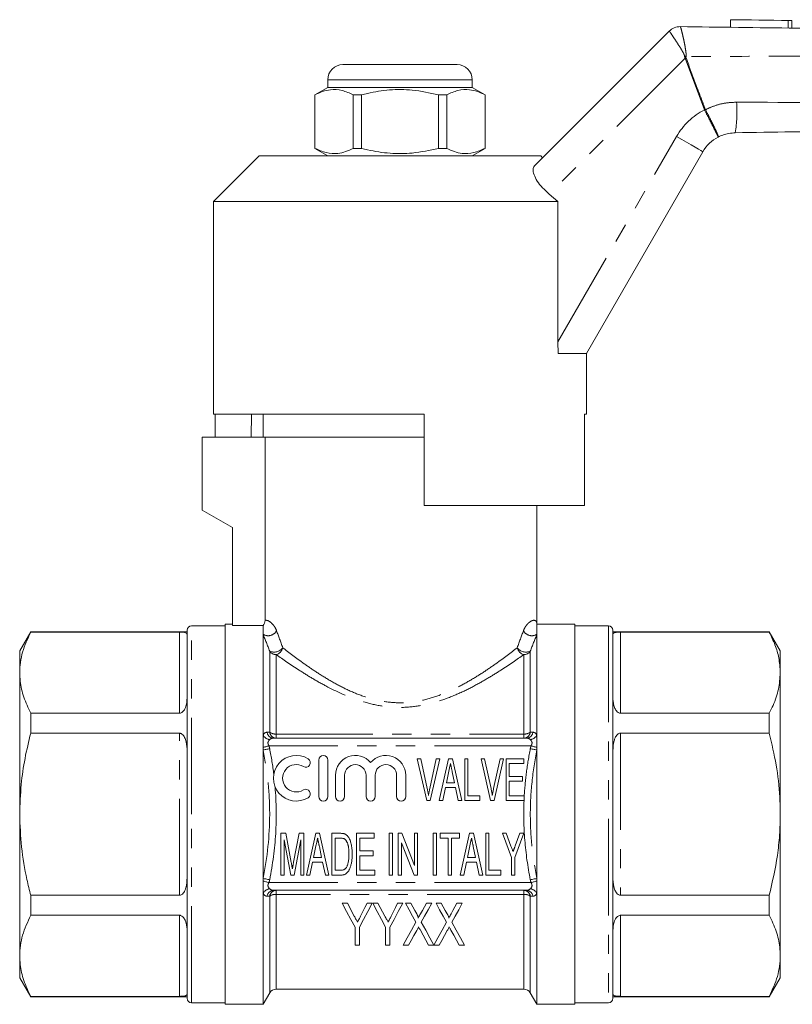
# Model space of a CAD drawing. Units: millimetres. Extents: x 151 to 256, y 98 to 256.
# Drawn here: x 151 to 202, y 188 to 253 of the extents above; entities that cross this region are included whole.
import ezdxf

# ---------------------------------------------------------------- set-up
doc = ezdxf.new("R2010")
doc.units = ezdxf.units.MM
doc.linetypes.add('PHANTOM', pattern=[12.7, 6.35, -1.27, 1.27, -1.27, 1.27, -1.27])

msp = doc.modelspace()

# ---------------------------------------------------------------- linework, layer by layer
at = {"color": 7, "linetype": 'Continuous', "lineweight": 15}
for p, q in [((194.421, 252.606), (194.421, 252.606)), ((197.724, 253.062), (197.717, 252.562)), ((201.758, 252.509), (201.765, 253.009)), ((184.834, 243.446), (193.701, 252.313)), ((172.249, 250.111), (175.999, 250.111)), ((175.999, 250.111), (179.749, 250.111)), ((171.249, 249.111), (171.249, 248.611)), ((180.749, 248.611), (180.749, 249.111)), ((171.249, 248.611), (170.399, 248.121)), ((170.399, 248.121), (170.399, 244.602)), ((170.408, 248.121), (170.399, 248.121)), ((170.408, 248.121), (170.408, 244.602)), ((180.749, 248.611), (171.249, 248.611)), ((173.477, 248.121), (172.93, 248.121)), ((172.93, 244.602), (172.93, 248.121)), ((173.477, 244.602), (173.477, 248.121)), ((178.521, 248.121), (178.521, 244.602)), ((179.068, 248.121), (178.521, 248.121)), ((179.068, 244.602), (179.068, 248.121)), ((181.599, 248.121), (180.749, 248.611)), ((181.599, 248.121), (181.59, 248.121)), ((181.59, 248.121), (181.59, 244.602)), ((181.599, 244.602), (181.599, 248.121)), ((170.399, 244.602), (171.249, 244.111)), ((170.408, 244.602), (170.399, 244.602)), ((173.477, 244.602), (172.93, 244.602)), ((179.068, 244.602), (178.521, 244.602)), ((180.749, 244.111), (181.599, 244.602)), ((181.599, 244.602), (181.59, 244.602)), ((195.911, 244.382), (188.249, 231.111)), ((166.749, 244.111), (163.749, 241.111)), ((166.749, 244.111), (175.999, 244.111)), ((175.999, 244.111), (185.249, 244.111)), ((185.374, 243.986), (185.249, 244.111)), ((186.382, 241.111), (185.809, 241.593)), ((163.749, 241.111), (163.749, 227.111)), ((163.749, 241.111), (186.382, 241.111)), ((186.382, 231.878), (186.382, 241.111)), ((186.408, 231.111), (186.382, 231.878)), ((188.249, 231.111), (186.408, 231.111)), ((188.249, 227.111), (188.249, 231.111)), ((163.749, 227.111), (177.599, 227.111)), ((163.854, 227.111), (163.854, 225.611)), ((166.234, 227.111), (166.207, 225.611)), ((166.999, 227.111), (166.999, 225.611)), ((177.599, 221.111), (177.599, 227.111)), ((188.123, 227.111), (188.249, 227.111)), ((188.123, 227.111), (188.123, 221.111)), ((162.999, 225.611), (162.999, 220.811)), ((162.999, 225.611), (167.125, 225.611)), ((177.599, 225.611), (167.125, 225.611)), ((167.125, 225.611), (167.125, 213.553)), ((162.999, 220.811), (164.999, 219.657)), ((177.599, 221.111), (188.123, 221.111)), ((184.999, 213.311), (184.999, 221.111)), ((164.999, 219.657), (164.999, 213.221)), ((164.499, 213.211), (162.299, 213.211)), ((164.999, 213.311), (164.499, 213.311)), ((164.499, 200.811), (164.499, 213.311)), ((166.999, 213.221), (164.999, 213.221)), ((166.999, 212.645), (166.999, 213.221)), ((187.499, 213.311), (184.999, 213.311)), ((184.999, 212.645), (184.999, 213.311)), ((187.499, 213.311), (187.499, 188.311)), ((189.699, 213.211), (187.499, 213.211)), ((151.721, 212.811), (150.999, 211.561)), ((161.999, 212.811), (151.721, 212.811)), ((151.721, 212.811), (151.721, 212.787)), ((151.721, 212.787), (161.499, 212.787)), ((161.999, 200.811), (161.999, 212.911)), ((166.999, 206.012), (166.999, 212.645)), ((184.999, 206.012), (184.999, 212.645)), ((189.999, 212.911), (189.999, 188.711)), ((200.277, 212.811), (189.999, 212.811)), ((190.499, 212.787), (200.277, 212.787)), ((200.999, 211.561), (200.277, 212.811)), ((200.277, 212.787), (200.277, 212.811)), ((150.999, 211.561), (150.999, 210.121)), ((200.999, 210.121), (200.999, 211.561)), ((150.999, 210.121), (150.999, 200.811)), ((200.999, 200.811), (200.999, 210.121)), ((151.721, 207.455), (151.721, 206.144)), ((161.499, 207.455), (151.721, 207.455)), ((200.277, 207.455), (190.499, 207.455)), ((200.277, 206.144), (200.277, 207.455)), ((151.721, 206.144), (161.499, 206.144)), ((166.999, 205.2), (166.999, 206.012)), ((184.999, 205.2), (184.999, 206.012)), ((190.499, 206.144), (200.277, 206.144)), ((184.305, 205.811), (167.693, 205.811)), ((166.999, 205.035), (166.999, 205.2)), ((166.999, 196.587), (166.999, 205.035)), ((184.999, 205.035), (184.999, 205.2)), ((184.999, 196.587), (184.999, 205.035)), ((170.658, 204.377), (170.658, 201.977)), ((171.258, 201.977), (171.258, 204.377)), ((177.756, 201.714), (177.132, 204.464)), ((177.132, 204.464), (177.362, 204.464)), ((177.362, 204.464), (177.788, 202.493)), ((177.958, 202.493), (178.385, 204.464)), ((178.615, 204.464), (177.991, 201.714)), ((178.385, 204.464), (178.615, 204.464)), ((178.583, 201.714), (179.197, 204.464)), ((179.197, 204.464), (179.441, 204.464)), ((179.441, 204.464), (180.055, 201.714)), ((180.253, 201.714), (180.253, 204.464)), ((180.253, 204.464), (180.465, 204.464)), ((180.465, 204.464), (180.465, 202.031)), ((181.952, 201.714), (181.328, 204.464)), ((181.328, 204.464), (181.558, 204.464)), ((181.558, 204.464), (181.983, 202.493)), ((182.154, 202.493), (182.58, 204.464)), ((182.811, 204.464), (182.186, 201.714)), ((182.58, 204.464), (182.811, 204.464)), ((182.968, 201.714), (182.968, 204.464)), ((182.968, 204.464), (184.132, 204.464)), ((184.132, 204.147), (183.18, 204.147)), ((183.18, 204.147), (183.18, 203.3)), ((184.132, 204.464), (184.132, 204.147)), ((171.758, 203.372), (171.758, 201.977)), ((172.358, 201.977), (172.358, 203.372)), ((173.767, 203.372), (173.767, 201.977)), ((174.367, 201.977), (174.367, 203.372)), ((175.776, 203.372), (175.776, 201.977)), ((176.376, 201.977), (176.376, 203.372)), ((179.212, 203.636), (179.052, 202.877)), ((179.586, 202.877), (179.436, 203.59)), ((179.052, 202.877), (179.586, 202.877)), ((183.18, 203.3), (184.061, 203.3)), ((184.061, 202.983), (183.18, 202.983)), ((183.18, 202.983), (183.18, 202.031)), ((184.061, 203.3), (184.061, 202.983)), ((178.986, 202.56), (178.808, 201.714)), ((179.652, 202.56), (178.986, 202.56)), ((179.83, 201.714), (179.652, 202.56)), ((180.465, 202.031), (181.241, 202.031)), ((181.241, 202.031), (181.241, 201.714)), ((183.18, 202.031), (184.167, 202.031)), ((184.167, 202.031), (184.167, 201.714)), ((177.991, 201.714), (177.756, 201.714)), ((178.808, 201.714), (178.583, 201.714)), ((180.055, 201.714), (179.83, 201.714)), ((181.241, 201.714), (180.253, 201.714)), ((182.186, 201.714), (181.952, 201.714)), ((184.167, 201.714), (182.968, 201.714)), ((150.999, 200.811), (150.999, 191.502)), ((161.999, 188.711), (161.999, 200.811)), ((164.499, 188.311), (164.499, 200.811)), ((200.999, 191.502), (200.999, 200.811)), ((168.167, 196.807), (168.167, 199.557)), ((168.167, 199.557), (168.485, 199.557)), ((168.485, 199.557), (168.851, 197.627)), ((169.006, 197.66), (169.37, 199.557)), ((169.37, 199.557), (169.683, 199.557)), ((169.683, 199.557), (169.683, 196.807)), ((169.846, 196.807), (170.46, 199.557)), ((170.46, 199.557), (170.704, 199.557)), ((170.704, 199.557), (171.318, 196.807)), ((171.516, 196.807), (171.516, 199.557)), ((171.516, 199.557), (172.074, 199.557)), ((173.138, 196.807), (173.138, 199.557)), ((173.138, 199.557), (174.302, 199.557)), ((174.302, 199.557), (174.302, 199.24)), ((175.289, 196.807), (175.289, 199.557)), ((175.289, 199.557), (175.5, 199.557)), ((175.5, 199.557), (175.5, 196.807)), ((175.888, 196.807), (175.888, 199.557)), ((175.888, 199.557), (176.114, 199.557)), ((176.114, 199.557), (176.946, 197.429)), ((176.946, 197.429), (176.946, 199.557)), ((176.946, 199.557), (177.157, 199.557)), ((177.157, 199.557), (177.157, 196.807)), ((178.18, 199.557), (178.391, 199.557)), ((178.18, 196.807), (178.18, 199.557)), ((178.391, 199.557), (178.391, 196.807)), ((178.638, 199.24), (178.638, 199.557)), ((178.638, 199.557), (179.907, 199.557)), ((179.907, 199.557), (179.907, 199.24)), ((179.965, 196.807), (180.578, 199.557)), ((180.578, 199.557), (180.823, 199.557)), ((180.823, 199.557), (181.437, 196.807)), ((181.635, 196.807), (181.635, 199.557)), ((181.635, 199.557), (181.846, 199.557)), ((181.846, 199.557), (181.846, 197.124)), ((183.327, 197.972), (182.728, 199.557)), ((182.728, 199.557), (182.98, 199.557)), ((182.98, 199.557), (183.296, 198.721)), ((184.138, 199.557), (183.539, 197.972)), ((183.577, 198.741), (183.886, 199.557)), ((183.886, 199.557), (184.138, 199.557)), ((168.813, 196.807), (168.378, 199.134)), ((168.378, 199.134), (168.378, 196.807)), ((169.471, 199.134), (169.032, 196.807)), ((169.471, 196.807), (169.471, 199.134)), ((172.073, 199.24), (171.728, 199.24)), ((171.728, 199.24), (171.728, 197.124)), ((174.302, 199.24), (173.35, 199.24)), ((173.35, 199.24), (173.35, 198.394)), ((176.1, 198.935), (176.1, 196.807)), ((176.931, 196.807), (176.1, 198.935)), ((179.167, 199.24), (178.638, 199.24)), ((179.167, 196.807), (179.167, 199.24)), ((179.907, 199.24), (179.378, 199.24)), ((179.378, 199.24), (179.378, 196.807)), ((170.475, 198.729), (170.315, 197.971)), ((170.849, 197.971), (170.699, 198.683)), ((173.35, 198.394), (174.231, 198.394)), ((174.231, 198.394), (174.231, 198.076)), ((180.593, 198.729), (180.433, 197.971)), ((180.968, 197.971), (180.817, 198.683)), ((170.249, 197.653), (170.071, 196.807)), ((170.915, 197.653), (170.249, 197.653)), ((170.315, 197.971), (170.849, 197.971)), ((171.093, 196.807), (170.915, 197.653)), ((174.231, 198.076), (173.35, 198.076)), ((173.35, 198.076), (173.35, 197.124)), ((180.367, 197.653), (180.189, 196.807)), ((181.034, 197.653), (180.367, 197.653)), ((180.433, 197.971), (180.968, 197.971)), ((181.212, 196.807), (181.034, 197.653)), ((183.327, 196.807), (183.327, 197.972)), ((183.539, 197.972), (183.539, 196.807)), ((171.728, 197.124), (172.079, 197.124)), ((173.35, 197.124), (174.337, 197.124)), ((174.337, 197.124), (174.337, 196.807)), ((181.846, 197.124), (182.622, 197.124)), ((182.622, 197.124), (182.622, 196.807)), ((166.999, 196.422), (166.999, 196.587)), ((166.999, 195.611), (166.999, 196.422)), ((168.378, 196.807), (168.167, 196.807)), ((169.032, 196.807), (168.813, 196.807)), ((169.683, 196.807), (169.471, 196.807)), ((170.071, 196.807), (169.846, 196.807)), ((171.318, 196.807), (171.093, 196.807)), ((172.101, 196.807), (171.516, 196.807)), ((174.337, 196.807), (173.138, 196.807)), ((175.5, 196.807), (175.289, 196.807)), ((176.1, 196.807), (175.888, 196.807)), ((177.157, 196.807), (176.931, 196.807)), ((178.391, 196.807), (178.18, 196.807)), ((179.378, 196.807), (179.167, 196.807)), ((180.189, 196.807), (179.965, 196.807)), ((181.437, 196.807), (181.212, 196.807)), ((182.622, 196.807), (181.635, 196.807)), ((183.539, 196.807), (183.327, 196.807)), ((184.999, 196.422), (184.999, 196.587)), ((184.999, 195.611), (184.999, 196.422)), ((166.999, 188.311), (166.999, 195.611)), ((184.305, 195.811), (167.693, 195.811)), ((184.999, 188.311), (184.999, 195.611)), ((151.721, 195.479), (151.721, 194.168)), ((161.499, 195.479), (151.721, 195.479)), ((172.539, 194.96), (172.199, 194.96)), ((174.173, 194.96), (173.833, 194.96)), ((174.548, 194.96), (174.208, 194.96)), ((176.183, 194.96), (175.843, 194.96)), ((176.705, 194.96), (176.359, 194.96)), ((178.086, 194.96), (177.734, 194.96)), ((178.714, 194.96), (178.368, 194.96)), ((180.096, 194.96), (179.744, 194.96)), ((200.277, 195.479), (190.499, 195.479)), ((200.277, 194.168), (200.277, 195.479)), ((151.721, 194.168), (161.499, 194.168)), ((190.499, 194.168), (200.277, 194.168)), ((173.045, 193.375), (173.045, 192.21)), ((173.327, 192.21), (173.327, 193.375)), ((175.054, 193.375), (175.054, 192.21)), ((175.336, 192.21), (175.336, 193.375)), ((173.045, 192.21), (173.327, 192.21)), ((175.054, 192.21), (175.336, 192.21)), ((176.218, 192.21), (176.569, 192.21)), ((177.882, 192.21), (178.227, 192.21)), ((178.232, 192.201), (178.579, 192.21)), ((179.891, 192.21), (180.237, 192.21)), ((150.999, 191.502), (150.999, 190.061)), ((200.999, 190.061), (200.999, 191.502)), ((150.999, 190.061), (151.721, 188.811)), ((200.277, 188.811), (200.999, 190.061)), ((167.865, 189.311), (184.133, 189.311)), ((161.499, 188.835), (151.721, 188.835)), ((151.721, 188.835), (151.721, 188.811)), ((151.721, 188.811), (161.999, 188.811)), ((166.999, 188.311), (167.432, 189.061)), ((184.566, 189.061), (184.999, 188.311)), ((189.999, 188.811), (200.277, 188.811)), ((200.277, 188.835), (190.499, 188.835)), ((200.277, 188.811), (200.277, 188.835)), ((162.299, 188.411), (164.499, 188.411)), ((164.499, 188.311), (166.999, 188.311)), ((184.999, 188.311), (187.499, 188.311)), ((187.499, 188.411), (189.699, 188.411))]:
    msp.add_line(p, q, dxfattribs=at)
at = {"color": 8, "linetype": 'PHANTOM', "lineweight": 0}
for p, q in [((201.525, 253.012), (201.519, 252.512)), ((193.701, 252.313), (193.701, 252.313)), ((194.747, 250.531), (185.809, 241.593)), ((196.016, 247.133), (194.747, 250.531)), ((175.999, 249.111), (171.249, 249.111)), ((180.749, 249.111), (175.999, 249.111)), ((196.023, 247.117), (196.016, 247.133)), ((196.077, 247.155), (196.081, 247.147)), ((186.382, 231.878), (194.179, 245.382)), ((162.299, 200.811), (162.299, 213.211)), ((189.699, 213.211), (189.699, 188.411)), ((161.499, 207.455), (161.499, 212.787)), ((190.499, 212.787), (190.499, 207.455)), ((167.432, 206.197), (167.432, 211.534)), ((167.865, 211.305), (167.865, 206.082)), ((184.133, 206.082), (184.133, 211.305)), ((184.566, 211.534), (184.566, 206.197)), ((161.499, 195.479), (161.499, 206.144)), ((167.865, 206.082), (167.865, 205.811)), ((167.865, 206.082), (184.133, 206.082)), ((184.133, 205.811), (184.133, 206.082)), ((190.499, 206.144), (190.499, 195.479)), ((184.612, 205.311), (167.387, 205.311)), ((162.299, 188.411), (162.299, 200.811)), ((184.612, 196.311), (167.387, 196.311)), ((167.865, 195.811), (167.865, 195.54)), ((184.133, 195.54), (184.133, 195.811)), ((167.432, 189.061), (167.432, 195.426)), ((184.133, 195.54), (167.865, 195.54)), ((167.865, 195.54), (167.865, 189.311)), ((184.133, 189.311), (184.133, 195.54)), ((184.566, 195.426), (184.566, 189.061)), ((161.499, 188.835), (161.499, 194.168)), ((190.499, 194.168), (190.499, 188.835))]:
    msp.add_line(p, q, dxfattribs=at)
at = {"color": 7, "linetype": 'Continuous', "lineweight": 15, "flags": 128}
for points in [[(197.724, 253.062), (197.737, 253.062), (197.838, 253.061), (198.035, 253.058), (198.322, 253.054), (198.685, 253.05), (199.111, 253.044), (199.583, 253.038), (200.08, 253.031), (200.583, 253.025), (201.071, 253.018), (201.525, 253.012)], [(201.525, 253.012), (201.669, 253.01), (201.751, 253.009), (201.765, 253.009)], [(179.319, 204.147), (179.259, 203.861), (179.212, 203.636)], [(170.582, 199.24), (170.522, 198.954), (170.475, 198.729)], [(180.701, 199.24), (180.64, 198.954), (180.593, 198.729)], [(172.199, 194.96), (172.492, 194.411), (172.774, 193.882), (173.045, 193.375)], [(172.989, 194.116), (172.841, 194.392), (172.691, 194.673), (172.539, 194.96)], [(173.327, 193.375), (173.597, 193.882), (173.88, 194.411), (174.173, 194.96)], [(173.833, 194.96), (173.694, 194.683), (173.558, 194.411), (173.424, 194.143)], [(174.208, 194.96), (174.501, 194.411), (174.784, 193.882), (175.054, 193.375)], [(174.998, 194.116), (174.851, 194.392), (174.701, 194.673), (174.548, 194.96)], [(175.336, 193.375), (175.607, 193.882), (175.889, 194.411), (176.183, 194.96)], [(175.843, 194.96), (175.704, 194.683), (175.567, 194.411), (175.433, 194.143)], [(176.359, 194.96), (176.595, 194.533), (176.825, 194.118), (177.048, 193.715)], [(177.096, 194.253), (176.968, 194.485), (176.837, 194.721), (176.705, 194.96)], [(177.734, 194.96), (177.602, 194.72), (177.472, 194.483), (177.343, 194.251)], [(177.397, 193.71), (177.62, 194.114), (177.85, 194.531), (178.086, 194.96)], [(178.368, 194.96), (178.605, 194.533), (178.835, 194.118), (179.058, 193.715)], [(179.106, 194.253), (178.977, 194.485), (178.847, 194.721), (178.714, 194.96)], [(179.744, 194.96), (179.612, 194.72), (179.481, 194.483), (179.353, 194.251)], [(179.406, 193.71), (179.629, 194.114), (179.859, 194.531), (180.096, 194.96)], [(177.048, 193.715), (176.756, 193.185), (176.479, 192.683), (176.218, 192.21)], [(178.227, 192.21), (177.966, 192.681), (177.689, 193.182), (177.397, 193.71)], [(179.058, 193.715), (178.767, 193.182), (178.492, 192.677), (178.232, 192.201)], [(180.237, 192.21), (179.976, 192.681), (179.699, 193.182), (179.406, 193.71)], [(176.569, 192.21), (176.739, 192.518), (176.916, 192.838), (177.1, 193.172)], [(177.337, 193.192), (177.526, 192.852), (177.707, 192.524), (177.882, 192.21)], [(178.579, 192.21), (178.749, 192.518), (178.926, 192.838), (179.109, 193.172)], [(179.347, 193.192), (179.536, 192.852), (179.717, 192.524), (179.891, 192.21)]]:
    msp.add_lwpolyline(points, dxfattribs=at)
at = {"color": 8, "linetype": 'PHANTOM', "lineweight": 0, "flags": 128}
for points in [[(194.802, 250.552), (194.795, 250.549), (194.788, 250.546), (194.781, 250.544), (194.774, 250.541), (194.768, 250.539), (194.761, 250.536), (194.754, 250.533), (194.747, 250.531)], [(196.077, 247.155), (196.07, 247.152), (196.062, 247.149), (196.054, 247.147), (196.047, 247.144), (196.039, 247.141), (196.031, 247.138), (196.024, 247.135), (196.016, 247.133)], [(196.081, 247.147), (196.074, 247.144), (196.066, 247.14), (196.059, 247.136), (196.052, 247.132), (196.045, 247.129), (196.038, 247.125), (196.03, 247.121), (196.023, 247.117)], [(194.179, 245.382), (194.517, 245.187), (194.841, 244.999), (195.141, 244.826), (195.403, 244.675), (195.619, 244.55), (195.779, 244.458), (195.877, 244.401), (195.911, 244.382)], [(167.387, 205.311), (167.33, 205.295), (167.275, 205.279), (167.221, 205.264), (167.169, 205.249), (167.121, 205.235), (167.076, 205.222), (167.035, 205.211), (166.999, 205.2)], [(184.999, 205.2), (184.963, 205.211), (184.922, 205.222), (184.877, 205.235), (184.829, 205.249), (184.777, 205.264), (184.723, 205.279), (184.668, 205.295), (184.612, 205.311)], [(167.432, 205.12), (167.366, 205.107), (167.301, 205.094), (167.239, 205.082), (167.18, 205.07), (167.125, 205.06), (167.076, 205.05), (167.034, 205.042), (166.999, 205.035)], [(184.999, 205.035), (184.964, 205.042), (184.922, 205.05), (184.873, 205.06), (184.819, 205.07), (184.76, 205.082), (184.697, 205.094), (184.632, 205.107), (184.566, 205.12)], [(167.432, 196.503), (167.366, 196.516), (167.301, 196.528), (167.239, 196.541), (167.18, 196.552), (167.125, 196.563), (167.076, 196.572), (167.034, 196.581), (166.999, 196.587)], [(167.387, 196.311), (167.33, 196.327), (167.275, 196.343), (167.221, 196.359), (167.169, 196.374), (167.121, 196.387), (167.076, 196.4), (167.035, 196.412), (166.999, 196.422)], [(184.999, 196.587), (184.964, 196.581), (184.922, 196.572), (184.873, 196.563), (184.819, 196.552), (184.76, 196.541), (184.697, 196.528), (184.632, 196.516), (184.566, 196.503)], [(184.999, 196.422), (184.963, 196.412), (184.922, 196.4), (184.877, 196.387), (184.829, 196.374), (184.777, 196.359), (184.723, 196.343), (184.668, 196.327), (184.612, 196.311)]]:
    msp.add_lwpolyline(points, dxfattribs=at)
at = {"color": 7, "linetype": 'Continuous', "lineweight": 15}
for centre, radius, start, end in [((194.408, 251.606), 1, 89.24781, 135.01634), ((194.408, 251.606), 1, 89.24615, 135), ((172.249, 249.111), 1, 90, 180), ((179.749, 249.111), 1, 0, 90), ((198.076, 243.132), 2.5, 117.65864, 150), ((162.299, 212.911), 0.3, 90, 180), ((189.699, 212.911), 0.3, 0, 90), ((169.177, 203.177), 1.5, 58.62081, 301.37919), ((170.958, 204.377), 0.3, 0, 180), ((173.063, 203.372), 1.304, 39.64611, 180), ((175.071, 203.372), 1.304, 0, 140.35389), ((169.177, 203.177), 0.9, 58.62081, 301.37919), ((169.802, 204.201), 0.3, 238.62081, 58.62081), ((173.063, 203.372), 0.704, 0, 180), ((175.071, 203.372), 0.704, 0, 180), ((169.802, 202.152), 0.3, 301.37919, 121.37919), ((170.958, 201.977), 0.3, 180, 0), ((172.058, 201.977), 0.3, 180, 0), ((174.067, 201.977), 0.3, 180, 0), ((176.076, 201.977), 0.3, 180, 0), ((167.865, 188.811), 0.5, 90, 150), ((184.133, 188.811), 0.5, 30, 90), ((162.299, 188.711), 0.3, 180, 270), ((189.699, 188.711), 0.3, 270, 0)]:
    msp.add_arc(centre, radius, start, end, dxfattribs=at)
at = {"color": 8, "linetype": 'PHANTOM', "lineweight": 0}
for centre, radius, start, end in [((187.844, 221.656), 29.813, 76.49946, 76.69846), ((189.221, 247.01), 8.926, 351.11533, 4.01719), ((198.076, 243.132), 4.5, 117.24022, 150), ((167.331, 213.174), 0.624, 237.82174, 332.1591), ((184.667, 213.174), 0.624, 207.8409, 302.17826), ((167.719, 212.188), 0.715, 246.2997, 323.37692), ((167.714, 211.877), 0.591, 284.85603, 348.79189), ((184.285, 211.877), 0.591, 191.20811, 255.14397), ((184.279, 212.188), 0.715, 216.62308, 293.7003), ((167.857, 211.815), 0.51, 213.54848, 270.88627), ((184.141, 211.815), 0.51, 269.11373, 326.45152), ((167.526, 206.314), 0.608, 209.82255, 261.08351), ((167.714, 206.27), 0.459, 188.85783, 267.38962), ((167.886, 206.27), 0.459, 189.21176, 267.44488), ((167.828, 206.817), 0.736, 237.45277, 272.90357), ((184.113, 206.27), 0.459, 272.55512, 350.78824), ((184.17, 206.817), 0.736, 267.09643, 302.54723), ((184.284, 206.27), 0.459, 272.61038, 351.14217), ((184.472, 206.314), 0.608, 278.91649, 330.17745), ((167.526, 195.309), 0.608, 98.91649, 150.17745), ((167.714, 195.352), 0.459, 92.61038, 171.14217), ((167.886, 195.352), 0.459, 92.55512, 170.78824), ((184.113, 195.352), 0.459, 9.21176, 87.44488), ((184.284, 195.352), 0.459, 8.85783, 87.38962), ((184.472, 195.309), 0.608, 29.82255, 81.08351), ((167.828, 194.806), 0.736, 87.09643, 122.54723), ((184.17, 194.806), 0.736, 57.45277, 92.90357)]:
    msp.add_arc(centre, radius, start, end, dxfattribs=at)
at = {"color": 7, "linetype": 'Continuous', "lineweight": 15}
for points, knots in [([(194.421, 252.606), (196.968, 252.572), (203.123, 252.491), (212.888, 252.362), (222.868, 252.233), (229.238, 252.145), (231.999, 252.111), (232, 252.111)], [0, 0, 0, 0, 0.203314, 0.491442, 0.77957, 0.999984, 1, 1, 1, 1]), ([(172.93, 248.121), (172.685, 248.231), (172.19, 248.455), (171.508, 248.491), (170.91, 248.358), (170.576, 248.2), (170.408, 248.121)], [0, 0, 0, 0, 0.2947, 0.596246, 0.797057, 1, 1, 1, 1]), ([(173.477, 248.121), (173.607, 248.153), (174.21, 248.304), (175.319, 248.479), (176.896, 248.479), (177.952, 248.246), (178.521, 248.121)], [0, 0, 0, 0, 0.07896, 0.365173, 0.658395, 1, 1, 1, 1]), ([(179.068, 248.121), (179.313, 248.231), (179.808, 248.455), (180.491, 248.491), (181.088, 248.358), (181.422, 248.2), (181.59, 248.121)], [0, 0, 0, 0, 0.2947, 0.596246, 0.797057, 1, 1, 1, 1]), ([(228.47, 246.061), (227.88, 246.053), (220.227, 245.945), (210.084, 245.802), (200.53, 245.667), (198.04, 245.631)], [0, 0, 0, 0, 0.0581225, 0.7545026, 1, 1, 1, 1]), ([(198.04, 245.631), (197.758, 245.603), (197.365, 245.563), (197.014, 245.393), (196.915, 245.346)], [0, 0, 0, 0, 0.720279, 1, 1, 1, 1]), ([(170.408, 244.602), (170.653, 244.491), (171.148, 244.267), (171.83, 244.232), (172.427, 244.364), (172.762, 244.523), (172.93, 244.602)], [0, 0, 0, 0, 0.2947, 0.596246, 0.797057, 1, 1, 1, 1]), ([(178.521, 244.602), (177.952, 244.477), (176.908, 244.246), (175.332, 244.242), (174.222, 244.416), (173.607, 244.569), (173.477, 244.602)], [0, 0, 0, 0, 0.341603, 0.627469, 0.921041, 1, 1, 1, 1]), ([(181.59, 244.602), (181.345, 244.491), (180.85, 244.267), (180.168, 244.232), (179.571, 244.364), (179.236, 244.523), (179.068, 244.602)], [0, 0, 0, 0, 0.2947, 0.596246, 0.797057, 1, 1, 1, 1]), ([(185.809, 241.593), (185.655, 241.732), (185.346, 242.009), (185.001, 242.46), (184.789, 242.881), (184.718, 243.245), (184.795, 243.379), (184.834, 243.446)], [0, 0, 0, 0, 0.1925, 0.384996, 0.579148, 0.78712, 1, 1, 1, 1]), ([(151.721, 212.787), (151.522, 212.352), (151.223, 211.696), (151.029, 210.801), (151.009, 210.348), (150.999, 210.121)], [0, 0, 0, 0, 0.496138, 0.748082, 1, 1, 1, 1]), ([(161.499, 212.787), (161.526, 212.787), (161.586, 212.787), (161.684, 212.783), (161.805, 212.772), (161.953, 212.741), (161.996, 212.693), (161.999, 212.649), (161.999, 212.642)], [0, 0, 0, 0, 0.055579, 0.12388, 0.231508, 0.440994, 0.915026, 1, 1, 1, 1]), ([(189.999, 212.642), (190.009, 212.678), (190.021, 212.725), (190.145, 212.764), (190.245, 212.778), (190.373, 212.786), (190.446, 212.787), (190.489, 212.787), (190.499, 212.787)], [0, 0, 0, 0, 0.490624, 0.641311, 0.842959, 0.910973, 0.979654, 1, 1, 1, 1]), ([(200.999, 210.121), (200.979, 210.449), (200.94, 211.062), (200.673, 211.953), (200.409, 212.509), (200.277, 212.787)], [0, 0, 0, 0, 0.364772, 0.681464, 1, 1, 1, 1]), ([(150.999, 210.121), (151.006, 209.933), (151.027, 209.391), (151.236, 208.495), (151.559, 207.803), (151.721, 207.455)], [0, 0, 0, 0, 0.209555, 0.602842, 1, 1, 1, 1]), ([(200.277, 207.455), (200.361, 207.626), (200.615, 208.147), (200.924, 209.036), (200.974, 209.758), (200.999, 210.121)], [0, 0, 0, 0, 0.1966396, 0.5961657, 1, 1, 1, 1]), ([(161.999, 208.466), (161.989, 208.279), (161.977, 208.035), (161.853, 207.719), (161.753, 207.567), (161.625, 207.48), (161.552, 207.457), (161.509, 207.455), (161.499, 207.455)], [0, 0, 0, 0, 0.490624, 0.641312, 0.842959, 0.910973, 0.979654, 1, 1, 1, 1]), ([(190.499, 207.455), (190.472, 207.457), (190.412, 207.463), (190.314, 207.514), (190.193, 207.633), (190.045, 207.928), (190.002, 208.226), (189.999, 208.434), (189.999, 208.466)], [0, 0, 0, 0, 0.055579, 0.123879, 0.231508, 0.440994, 0.915026, 1, 1, 1, 1]), ([(151.721, 206.144), (151.589, 205.59), (151.326, 204.478), (151.058, 202.696), (151.02, 201.467), (150.999, 200.811)], [0, 0, 0, 0, 0.3167976, 0.6352281, 1, 1, 1, 1]), ([(161.499, 206.144), (161.526, 206.141), (161.586, 206.135), (161.684, 206.08), (161.805, 205.95), (161.953, 205.625), (161.996, 205.279), (161.999, 205.026), (161.999, 204.987)], [0, 0, 0, 0, 0.055579, 0.123879, 0.231508, 0.440994, 0.915026, 1, 1, 1, 1]), ([(189.999, 204.987), (190.009, 205.21), (190.021, 205.502), (190.145, 205.856), (190.245, 206.023), (190.373, 206.117), (190.446, 206.142), (190.489, 206.144), (190.499, 206.144)], [0, 0, 0, 0, 0.490624, 0.641311, 0.842959, 0.910973, 0.979654, 1, 1, 1, 1]), ([(200.999, 200.811), (200.992, 201.188), (200.971, 202.272), (200.762, 204.063), (200.439, 205.448), (200.277, 206.144)], [0, 0, 0, 0, 0.209555, 0.602842, 1, 1, 1, 1]), ([(179.436, 203.59), (179.43, 203.618), (179.419, 203.673), (179.401, 203.753), (179.385, 203.829), (179.371, 203.9), (179.356, 203.968), (179.343, 204.031), (179.331, 204.09), (179.323, 204.128), (179.319, 204.147)], [0, 0, 0, 0, 0.151462, 0.295139, 0.430831, 0.560435, 0.681305, 0.795139, 0.900988, 1, 1, 1, 1]), ([(177.788, 202.493), (177.796, 202.454), (177.812, 202.378), (177.835, 202.265), (177.855, 202.156), (177.868, 202.084), (177.874, 202.049)], [0, 0, 0, 0, 0.263961, 0.517394, 0.763922, 1, 1, 1, 1]), ([(177.874, 202.049), (177.886, 202.123), (177.912, 202.271), (177.943, 202.419), (177.958, 202.493)], [0, 0, 0, 0, 0.498857, 1, 1, 1, 1]), ([(181.983, 202.493), (181.991, 202.454), (182.008, 202.378), (182.031, 202.265), (182.051, 202.156), (182.063, 202.084), (182.069, 202.049)], [0, 0, 0, 0, 0.263961, 0.517394, 0.763922, 1, 1, 1, 1]), ([(182.069, 202.049), (182.082, 202.123), (182.107, 202.271), (182.138, 202.419), (182.154, 202.493)], [0, 0, 0, 0, 0.498857, 1, 1, 1, 1]), ([(150.999, 200.811), (151.024, 200.093), (151.073, 198.648), (151.381, 196.871), (151.637, 195.822), (151.721, 195.479)], [0, 0, 0, 0, 0.399304, 0.803361, 1, 1, 1, 1]), ([(200.277, 195.479), (200.476, 196.349), (200.775, 197.662), (200.969, 199.452), (200.989, 200.358), (200.999, 200.811)], [0, 0, 0, 0, 0.496138, 0.748082, 1, 1, 1, 1]), ([(172.074, 199.557), (172.104, 199.557), (172.16, 199.556), (172.238, 199.548), (172.305, 199.538), (172.345, 199.524), (172.363, 199.517)], [0, 0, 0, 0, 0.302904, 0.571273, 0.800732, 1, 1, 1, 1]), ([(172.363, 199.517), (172.386, 199.507), (172.432, 199.487), (172.494, 199.442), (172.551, 199.387), (172.584, 199.343), (172.6, 199.321)], [0, 0, 0, 0, 0.2386789, 0.4800715, 0.7329122, 1, 1, 1, 1]), ([(170.699, 198.683), (170.693, 198.712), (170.682, 198.766), (170.664, 198.846), (170.648, 198.922), (170.634, 198.994), (170.619, 199.061), (170.606, 199.124), (170.594, 199.183), (170.586, 199.221), (170.582, 199.24)], [0, 0, 0, 0, 0.151462, 0.295139, 0.430831, 0.560435, 0.681305, 0.795139, 0.900988, 1, 1, 1, 1]), ([(172.354, 199.183), (172.338, 199.192), (172.302, 199.212), (172.237, 199.227), (172.159, 199.239), (172.103, 199.239), (172.073, 199.24)], [0, 0, 0, 0, 0.192857, 0.421456, 0.688237, 1, 1, 1, 1]), ([(172.645, 198.203), (172.644, 198.238), (172.644, 198.306), (172.639, 198.405), (172.633, 198.498), (172.625, 198.585), (172.612, 198.665), (172.598, 198.739), (172.581, 198.807), (172.561, 198.869), (172.539, 198.925), (172.516, 198.976), (172.493, 199.023), (172.467, 199.064), (172.441, 199.102), (172.414, 199.134), (172.385, 199.161), (172.364, 199.176), (172.354, 199.183)], [0, 0, 0, 0, 0.099642, 0.193634, 0.282016, 0.364341, 0.440847, 0.512665, 0.578836, 0.639709, 0.696675, 0.749907, 0.799134, 0.845032, 0.887725, 0.927672, 0.964944, 1, 1, 1, 1]), ([(172.6, 199.321), (172.621, 199.288), (172.664, 199.221), (172.716, 199.109), (172.759, 198.985), (172.794, 198.848), (172.822, 198.7), (172.842, 198.542), (172.854, 198.373), (172.855, 198.257), (172.856, 198.197)], [0, 0, 0, 0, 0.09878, 0.203566, 0.315963, 0.436802, 0.565849, 0.702181, 0.846781, 1, 1, 1, 1]), ([(180.817, 198.683), (180.812, 198.712), (180.8, 198.766), (180.783, 198.846), (180.767, 198.922), (180.752, 198.994), (180.738, 199.061), (180.725, 199.124), (180.713, 199.183), (180.704, 199.221), (180.701, 199.24)], [0, 0, 0, 0, 0.151462, 0.295139, 0.430831, 0.560435, 0.681305, 0.795139, 0.900988, 1, 1, 1, 1]), ([(172.856, 198.197), (172.856, 198.146), (172.855, 198.048), (172.846, 197.904), (172.834, 197.77), (172.814, 197.645), (172.791, 197.529), (172.765, 197.423), (172.736, 197.328), (172.704, 197.243), (172.67, 197.168), (172.634, 197.101), (172.596, 197.043), (172.557, 196.992), (172.514, 196.949), (172.467, 196.911), (172.416, 196.879), (172.361, 196.852), (172.302, 196.832), (172.239, 196.817), (172.171, 196.808), (172.125, 196.808), (172.101, 196.807)], [0, 0, 0, 0, 0.085883, 0.166909, 0.243188, 0.314954, 0.381583, 0.44278, 0.499073, 0.54998, 0.596481, 0.639363, 0.678283, 0.714385, 0.748045, 0.781669, 0.81534, 0.84957, 0.884794, 0.921243, 0.959525, 1, 1, 1, 1]), ([(172.481, 197.319), (172.493, 197.342), (172.52, 197.392), (172.552, 197.474), (172.579, 197.568), (172.603, 197.673), (172.622, 197.789), (172.635, 197.917), (172.643, 198.056), (172.644, 198.153), (172.645, 198.203)], [0, 0, 0, 0, 0.0878817, 0.1850745, 0.2919621, 0.4095168, 0.5392336, 0.6800856, 0.8337956, 1, 1, 1, 1]), ([(183.296, 198.721), (183.31, 198.685), (183.336, 198.617), (183.373, 198.52), (183.404, 198.435), (183.424, 198.383), (183.433, 198.359)], [0, 0, 0, 0, 0.301099, 0.567078, 0.801099, 1, 1, 1, 1]), ([(183.433, 198.359), (183.437, 198.369), (183.445, 198.392), (183.459, 198.427), (183.474, 198.468), (183.492, 198.513), (183.51, 198.564), (183.531, 198.618), (183.554, 198.678), (183.569, 198.72), (183.577, 198.741)], [0, 0, 0, 0, 0.080623, 0.174503, 0.280691, 0.400605, 0.531559, 0.674508, 0.831495, 1, 1, 1, 1]), ([(168.851, 197.627), (168.855, 197.606), (168.863, 197.563), (168.875, 197.502), (168.885, 197.445), (168.895, 197.393), (168.903, 197.345), (168.912, 197.301), (168.919, 197.261), (168.923, 197.236), (168.925, 197.224)], [0, 0, 0, 0, 0.162402, 0.314005, 0.454561, 0.584318, 0.704116, 0.813346, 0.911531, 1, 1, 1, 1]), ([(168.925, 197.224), (168.927, 197.237), (168.933, 197.264), (168.94, 197.308), (168.949, 197.356), (168.958, 197.409), (168.969, 197.465), (168.98, 197.526), (168.993, 197.592), (169.002, 197.637), (169.006, 197.66)], [0, 0, 0, 0, 0.089496, 0.190195, 0.299875, 0.419535, 0.549399, 0.689469, 0.839747, 1, 1, 1, 1]), ([(172.079, 197.124), (172.105, 197.125), (172.153, 197.126), (172.222, 197.135), (172.281, 197.151), (172.333, 197.173), (172.378, 197.202), (172.417, 197.236), (172.453, 197.275), (172.471, 197.304), (172.481, 197.319)], [0, 0, 0, 0, 0.1641092, 0.309528, 0.4404909, 0.5569054, 0.6680151, 0.7776397, 0.8879316, 1, 1, 1, 1]), ([(161.999, 196.635), (161.989, 196.412), (161.977, 196.121), (161.853, 195.767), (161.753, 195.6), (161.625, 195.506), (161.552, 195.481), (161.509, 195.479), (161.499, 195.479)], [0, 0, 0, 0, 0.490624, 0.641311, 0.842959, 0.910973, 0.979654, 1, 1, 1, 1]), ([(190.499, 195.479), (190.472, 195.481), (190.412, 195.487), (190.314, 195.543), (190.193, 195.672), (190.045, 195.998), (190.002, 196.344), (189.999, 196.597), (189.999, 196.635)], [0, 0, 0, 0, 0.055579, 0.123879, 0.231508, 0.440994, 0.915026, 1, 1, 1, 1]), ([(151.721, 194.168), (151.522, 193.733), (151.223, 193.076), (151.029, 192.181), (151.009, 191.728), (150.999, 191.502)], [0, 0, 0, 0, 0.496138, 0.748082, 1, 1, 1, 1]), ([(161.499, 194.168), (161.526, 194.165), (161.586, 194.16), (161.684, 194.109), (161.805, 193.989), (161.953, 193.695), (161.996, 193.397), (161.999, 193.188), (161.999, 193.156)], [0, 0, 0, 0, 0.055579, 0.123879, 0.231508, 0.440994, 0.915026, 1, 1, 1, 1]), ([(173.206, 193.71), (173.176, 193.766), (173.146, 193.822), (173.116, 193.878), (173.095, 193.917), (173.074, 193.957), (173.053, 193.996), (173.031, 194.036), (173.01, 194.076), (172.989, 194.116)], [0, 0, 0, 0, 0.0002301981, 0.0002301981, 0.0002301981, 0.0003910884, 0.0003910884, 0.0003910884, 0.0005520055, 0.0005520055, 0.0005520055, 0.0005520055]), ([(173.424, 194.143), (173.393, 194.082), (173.363, 194.022), (173.332, 193.962), (173.311, 193.919), (173.29, 193.877), (173.269, 193.835), (173.248, 193.793), (173.227, 193.751), (173.206, 193.71)], [0, 0, 0, 0, 0.0002426786, 0.0002426786, 0.0002426786, 0.0004131622, 0.0004131622, 0.0004131622, 0.0005836759, 0.0005836759, 0.0005836759, 0.0005836759]), ([(175.215, 193.71), (175.186, 193.766), (175.156, 193.822), (175.126, 193.878), (175.105, 193.917), (175.084, 193.957), (175.062, 193.996), (175.041, 194.036), (175.02, 194.076), (174.998, 194.116)], [0, 0, 0, 0, 0.0002301981, 0.0002301981, 0.0002301981, 0.0003910884, 0.0003910884, 0.0003910884, 0.0005520055, 0.0005520055, 0.0005520055, 0.0005520055]), ([(175.433, 194.143), (175.403, 194.082), (175.372, 194.022), (175.342, 193.962), (175.321, 193.919), (175.3, 193.877), (175.278, 193.835), (175.257, 193.793), (175.236, 193.751), (175.215, 193.71)], [0, 0, 0, 0, 0.0002426786, 0.0002426786, 0.0002426786, 0.0004131622, 0.0004131622, 0.0004131622, 0.0005836759, 0.0005836759, 0.0005836759, 0.0005836759]), ([(177.196, 193.983), (177.202, 194.006), (177.197, 194.03), (177.182, 194.076), (177.174, 194.098), (177.144, 194.165), (177.12, 194.209), (177.096, 194.253)], [0, 0, 0, 0, 0.25, 0.25, 0.5, 0.5, 1, 1, 1, 1]), ([(177.343, 194.251), (177.322, 194.213), (177.301, 194.175), (177.281, 194.137), (177.266, 194.111), (177.252, 194.085), (177.238, 194.059), (177.224, 194.034), (177.21, 194.008), (177.196, 193.983)], [0, 0, 0, 0, 0.0001531124, 0.0001531124, 0.0001531124, 0.0002573022, 0.0002573022, 0.0002573022, 0.0003614988, 0.0003614988, 0.0003614988, 0.0003614988]), ([(179.205, 193.983), (179.212, 194.006), (179.206, 194.03), (179.192, 194.076), (179.183, 194.098), (179.153, 194.165), (179.129, 194.209), (179.106, 194.253)], [0, 0, 0, 0, 0.25, 0.25, 0.5, 0.5, 1, 1, 1, 1]), ([(179.353, 194.251), (179.332, 194.213), (179.311, 194.175), (179.29, 194.137), (179.276, 194.111), (179.262, 194.085), (179.248, 194.059), (179.233, 194.034), (179.219, 194.008), (179.205, 193.983)], [0, 0, 0, 0, 0.0001531124, 0.0001531124, 0.0001531124, 0.0002573022, 0.0002573022, 0.0002573022, 0.0003614988, 0.0003614988, 0.0003614988, 0.0003614988]), ([(189.999, 193.156), (190.009, 193.343), (190.021, 193.588), (190.145, 193.904), (190.245, 194.056), (190.373, 194.143), (190.446, 194.166), (190.489, 194.168), (190.499, 194.168)], [0, 0, 0, 0, 0.490624, 0.641312, 0.842959, 0.910973, 0.979654, 1, 1, 1, 1]), ([(200.999, 191.502), (200.992, 191.69), (200.971, 192.232), (200.762, 193.128), (200.439, 193.82), (200.277, 194.168)], [0, 0, 0, 0, 0.209555, 0.602842, 1, 1, 1, 1]), ([(177.1, 193.172), (177.117, 193.201), (177.133, 193.231), (177.149, 193.261), (177.162, 193.283), (177.174, 193.306), (177.187, 193.329), (177.199, 193.351), (177.212, 193.374), (177.224, 193.397)], [0, 0, 0, 0, 0.0001287388, 0.0001287388, 0.0001287388, 0.0002258691, 0.0002258691, 0.0002258691, 0.0003230015, 0.0003230015, 0.0003230015, 0.0003230015]), ([(177.224, 193.397), (177.24, 193.37), (177.255, 193.342), (177.27, 193.315), (177.281, 193.294), (177.292, 193.274), (177.304, 193.253), (177.315, 193.233), (177.326, 193.212), (177.337, 193.192)], [0, 0, 0, 0, 0.0001169977, 0.0001169977, 0.0001169977, 0.0002051965, 0.0002051965, 0.0002051965, 0.0002933991, 0.0002933991, 0.0002933991, 0.0002933991]), ([(179.109, 193.172), (179.126, 193.201), (179.142, 193.231), (179.159, 193.261), (179.172, 193.283), (179.184, 193.306), (179.196, 193.329), (179.209, 193.351), (179.221, 193.374), (179.234, 193.397)], [0, 0, 0, 0, 0.0001287388, 0.0001287388, 0.0001287388, 0.0002258691, 0.0002258691, 0.0002258691, 0.0003230015, 0.0003230015, 0.0003230015, 0.0003230015]), ([(179.234, 193.397), (179.249, 193.37), (179.264, 193.342), (179.279, 193.315), (179.291, 193.294), (179.302, 193.274), (179.313, 193.253), (179.324, 193.233), (179.336, 193.212), (179.347, 193.192)], [0, 0, 0, 0, 0.0001169977, 0.0001169977, 0.0001169977, 0.0002051965, 0.0002051965, 0.0002051965, 0.0002933991, 0.0002933991, 0.0002933991, 0.0002933991]), ([(150.999, 191.502), (151.006, 191.313), (151.027, 190.771), (151.236, 189.875), (151.559, 189.183), (151.721, 188.835)], [0, 0, 0, 0, 0.209555, 0.602842, 1, 1, 1, 1]), ([(200.277, 188.835), (200.476, 189.27), (200.775, 189.927), (200.969, 190.822), (200.989, 191.275), (200.999, 191.502)], [0, 0, 0, 0, 0.496138, 0.748082, 1, 1, 1, 1]), ([(161.999, 188.981), (161.989, 188.944), (161.977, 188.897), (161.853, 188.859), (161.753, 188.844), (161.625, 188.837), (161.552, 188.835), (161.509, 188.835), (161.499, 188.835)], [0, 0, 0, 0, 0.490624, 0.641311, 0.842959, 0.910973, 0.979654, 1, 1, 1, 1]), ([(190.499, 188.835), (190.472, 188.835), (190.412, 188.836), (190.314, 188.84), (190.193, 188.85), (190.045, 188.882), (190.002, 188.929), (189.999, 188.974), (189.999, 188.981)], [0, 0, 0, 0, 0.055579, 0.12388, 0.231508, 0.440994, 0.915026, 1, 1, 1, 1])]:
    msp.add_open_spline(points, degree=3, knots=knots, dxfattribs=at)
at = {"color": 8, "linetype": 'PHANTOM', "lineweight": 0}
for points, knots in [([(194.421, 252.606), (194.433, 252.586), (194.457, 252.547), (194.538, 252.246), (194.641, 251.794), (194.74, 251.31), (194.798, 250.935), (194.814, 250.748), (194.806, 250.666), (194.804, 250.645)], [0, 0, 0, 0, 0.202292, 0.402588, 0.605157, 0.819619, 0.919742, 0.979564, 1, 1, 1, 1]), ([(194.704, 250.669), (194.701, 250.684), (194.689, 250.75), (194.614, 250.899), (194.435, 251.209), (194.173, 251.614), (193.92, 252), (193.744, 252.26), (193.715, 252.295), (193.701, 252.313)], [0, 0, 0, 0, 0.015291, 0.067156, 0.163747, 0.379964, 0.586852, 0.792193, 1, 1, 1, 1]), ([(194.747, 250.531), (194.736, 250.551), (194.714, 250.594), (194.707, 250.643), (194.704, 250.669)], [0, 0, 0, 0, 0.469819, 1, 1, 1, 1]), ([(194.804, 250.645), (194.8, 250.627), (194.793, 250.596), (194.799, 250.565), (194.802, 250.552)], [0, 0, 0, 0, 0.573396, 1, 1, 1, 1]), ([(231.999, 250.862), (229.266, 250.832), (222.926, 250.762), (212.974, 250.7), (203.308, 250.661), (197.252, 250.649), (194.804, 250.645)], [0, 0, 0, 0, 0.220468, 0.51157, 0.802644, 1, 1, 1, 1]), ([(194.802, 250.552), (195.034, 249.927), (195.456, 248.793), (195.885, 247.662), (196.077, 247.155)], [0, 0, 0, 0, 0.551267, 1, 1, 1, 1]), ([(196.081, 247.147), (196.266, 247.232), (196.676, 247.42), (197.366, 247.599), (197.87, 247.623), (198.126, 247.635)], [0, 0, 0, 0, 0.287673, 0.638765, 1, 1, 1, 1]), ([(198.126, 247.635), (201.735, 247.623), (208.953, 247.597), (219.781, 247.519), (227.463, 247.431), (231.535, 247.367), (231.999, 247.36)], [0, 0, 0, 0, 0.319567, 0.63917, 0.958843, 1, 1, 1, 1]), ([(196.915, 245.346), (196.915, 245.346), (196.916, 245.348), (196.9, 245.389), (196.805, 245.585), (196.603, 245.988), (196.333, 246.519), (196.126, 246.918), (196.023, 247.117)], [0, 0, 0, 0, 0.014195, 0.137068, 0.352859, 0.568568, 0.78428, 1, 1, 1, 1]), ([(196.081, 247.147), (196.185, 246.948), (196.393, 246.55), (196.656, 246.016), (196.843, 245.605), (196.919, 245.399), (196.922, 245.351), (196.916, 245.346), (196.915, 245.346)], [0, 0, 0, 0, 0.215721, 0.431433, 0.647141, 0.862932, 0.985805, 1, 1, 1, 1]), ([(167.883, 212.882), (167.851, 212.968), (167.814, 213.041), (167.738, 213.166), (167.7, 213.22), (167.584, 213.361), (167.51, 213.426), (167.375, 213.518), (167.313, 213.545), (167.207, 213.569), (167.162, 213.567), (167.125, 213.553)], [0, 0, 0, 0, 0.125, 0.125, 0.25, 0.25, 0.5, 0.5, 0.75, 0.75, 1, 1, 1, 1]), ([(184.115, 212.882), (184.14, 212.95), (184.169, 213.009), (184.227, 213.114), (184.257, 213.161), (184.348, 213.286), (184.409, 213.351), (184.522, 213.452), (184.576, 213.489), (184.675, 213.54), (184.72, 213.555), (184.84, 213.574), (184.9, 213.552), (184.96, 213.485), (184.974, 213.456), (184.994, 213.39), (184.999, 213.353), (184.999, 213.311)], [0, 0, 0, 0, 0.0625, 0.0625, 0.125, 0.125, 0.25, 0.25, 0.375, 0.375, 0.5, 0.5, 0.75, 0.75, 0.875, 0.875, 1, 1, 1, 1]), ([(168.293, 211.762), (168.695, 211.447), (169.172, 211.083), (169.966, 210.52), (170.245, 210.329), (170.832, 209.946), (171.143, 209.753), (171.788, 209.38), (172.122, 209.201), (172.818, 208.868), (173.181, 208.714), (173.944, 208.447), (174.347, 208.335), (175.163, 208.183), (175.575, 208.143), (176.2, 208.143), (176.411, 208.152), (176.829, 208.192), (177.035, 208.221), (177.644, 208.334), (178.038, 208.442), (178.806, 208.71), (179.172, 208.865), (179.872, 209.199), (180.206, 209.378), (180.851, 209.75), (181.162, 209.943), (181.751, 210.327), (182.03, 210.519), (182.826, 211.083), (183.303, 211.446), (183.705, 211.762)], [0, 0, 0, 0, 0.125, 0.125, 0.1875, 0.1875, 0.25, 0.25, 0.3125, 0.3125, 0.375, 0.375, 0.4375, 0.4375, 0.5, 0.5, 0.53125, 0.53125, 0.5625, 0.5625, 0.625, 0.625, 0.6875, 0.6875, 0.75, 0.75, 0.8125, 0.8125, 0.875, 0.875, 1, 1, 1, 1]), ([(184.133, 211.305), (183.703, 210.999), (183.19, 210.645), (182.338, 210.097), (182.039, 209.912), (181.41, 209.541), (181.079, 209.354), (180.393, 208.998), (180.038, 208.827), (179.299, 208.51), (178.914, 208.363), (178.111, 208.114), (177.7, 208.013), (176.859, 207.874), (176.422, 207.837), (175.562, 207.838), (175.136, 207.875), (174.291, 208.014), (173.872, 208.118), (172.673, 208.492), (171.944, 208.822), (170.916, 209.356), (170.584, 209.543), (169.957, 209.913), (169.658, 210.098), (168.808, 210.645), (168.295, 211), (167.865, 211.305)], [0, 0, 0, 0, 0.125, 0.125, 0.1875, 0.1875, 0.25, 0.25, 0.3125, 0.3125, 0.375, 0.375, 0.4375, 0.4375, 0.5, 0.5, 0.5625, 0.5625, 0.625, 0.625, 0.75, 0.75, 0.8125, 0.8125, 0.875, 0.875, 1, 1, 1, 1]), ([(167.432, 205.713), (167.411, 205.691), (167.389, 205.667), (167.349, 205.611), (167.331, 205.579), (167.315, 205.506), (167.319, 205.464), (167.345, 205.386), (167.365, 205.348), (167.387, 205.311)], [0, 0, 0, 0, 0.25, 0.25, 0.5, 0.5, 0.75, 0.75, 1, 1, 1, 1]), ([(184.612, 205.311), (184.633, 205.348), (184.653, 205.385), (184.68, 205.464), (184.684, 205.505), (184.667, 205.579), (184.649, 205.611), (184.609, 205.667), (184.587, 205.691), (184.566, 205.713)], [0, 0, 0, 0, 0.25, 0.25, 0.5, 0.5, 0.75, 0.75, 1, 1, 1, 1]), ([(166.999, 196.587), (167.276, 197.984), (167.431, 199.387), (167.433, 201.503), (167.395, 202.21), (167.248, 203.628), (167.138, 204.335), (166.999, 205.035)], [0, 0, 0, 0, 0.5, 0.5, 0.75, 0.75, 1, 1, 1, 1]), ([(184.167, 201.998), (184.196, 202.519), (184.246, 203.042), (184.38, 204.085), (184.465, 204.604), (184.566, 205.12)], [0, 0, 0, 0, 0.5, 0.5, 1, 1, 1, 1]), ([(184.999, 205.035), (184.861, 204.339), (184.752, 203.637), (184.604, 202.226), (184.566, 201.519), (184.566, 200.105), (184.604, 199.394), (184.752, 197.984), (184.861, 197.284), (184.999, 196.587)], [0, 0, 0, 0, 0.25, 0.25, 0.5, 0.5, 0.75, 0.75, 1, 1, 1, 1]), ([(167.787, 202.613), (167.875, 201.587), (167.888, 200.566), (167.765, 198.529), (167.629, 197.515), (167.432, 196.503)], [0, 0, 0, 0, 0.5, 0.5, 1, 1, 1, 1]), ([(184.566, 196.503), (184.398, 197.367), (184.274, 198.233), (184.132, 199.969), (184.115, 200.84), (184.153, 201.714)], [0, 0, 0, 0, 0.5, 0.5, 1, 1, 1, 1]), ([(167.387, 196.311), (167.365, 196.274), (167.345, 196.237), (167.319, 196.158), (167.315, 196.117), (167.331, 196.044), (167.349, 196.012), (167.389, 195.956), (167.411, 195.931), (167.432, 195.909)], [0, 0, 0, 0, 0.25, 0.25, 0.5, 0.5, 0.75, 0.75, 1, 1, 1, 1]), ([(184.566, 195.909), (184.587, 195.931), (184.609, 195.956), (184.649, 196.011), (184.667, 196.044), (184.683, 196.117), (184.679, 196.159), (184.653, 196.237), (184.633, 196.274), (184.612, 196.311)], [0, 0, 0, 0, 0.25, 0.25, 0.5, 0.5, 0.75, 0.75, 1, 1, 1, 1]), ([(167.26, 195.423), (167.207, 195.422), (167.158, 195.437), (167.069, 195.499), (167.03, 195.547), (166.999, 195.611)], [0, 0, 0, 0, 0.5, 0.5, 1, 1, 1, 1]), ([(184.999, 195.611), (184.968, 195.547), (184.929, 195.499), (184.84, 195.437), (184.791, 195.422), (184.738, 195.423)], [0, 0, 0, 0, 0.5, 0.5, 1, 1, 1, 1])]:
    msp.add_open_spline(points, degree=3, knots=knots, dxfattribs=at)
at = {"color": 7, "linetype": 'Continuous', "lineweight": 15}
msp.add_open_spline([(167.125, 213.553), (167.125, 213.431), (167.08, 213.313), (166.999, 213.221)], degree=3, dxfattribs=at)
at = {"color": 8, "linetype": 'PHANTOM', "lineweight": 0}
for points in [[(167.432, 211.534), (167.285, 211.919), (167.14, 212.291), (166.999, 212.645)], [(167.883, 212.882), (168.016, 212.525), (168.154, 212.15), (168.293, 211.762)], [(183.705, 211.762), (183.844, 212.15), (183.982, 212.525), (184.115, 212.882)], [(184.999, 212.645), (184.858, 212.291), (184.713, 211.919), (184.566, 211.534)], [(166.999, 206.012), (167.061, 206.141), (167.154, 206.201), (167.26, 206.2)], [(167.26, 206.2), (167.317, 206.199), (167.375, 206.198), (167.432, 206.197)], [(184.566, 206.197), (184.623, 206.198), (184.681, 206.199), (184.738, 206.2)], [(184.738, 206.2), (184.844, 206.201), (184.937, 206.141), (184.999, 206.012)], [(167.387, 205.311), (167.405, 205.248), (167.419, 205.184), (167.432, 205.12)], [(167.693, 205.811), (167.593, 205.811), (167.499, 205.785), (167.432, 205.713)], [(184.566, 205.713), (184.499, 205.785), (184.405, 205.811), (184.305, 205.811)], [(184.566, 205.12), (184.579, 205.184), (184.594, 205.248), (184.612, 205.311)], [(167.432, 205.12), (167.541, 204.563), (167.631, 204.004), (167.701, 203.441)], [(167.432, 196.503), (167.419, 196.438), (167.405, 196.374), (167.387, 196.311)], [(184.612, 196.311), (184.594, 196.374), (184.579, 196.438), (184.566, 196.503)], [(167.432, 195.909), (167.499, 195.838), (167.593, 195.811), (167.693, 195.811)], [(184.305, 195.811), (184.405, 195.811), (184.499, 195.838), (184.566, 195.909)], [(167.432, 195.426), (167.375, 195.425), (167.317, 195.424), (167.26, 195.423)], [(184.738, 195.423), (184.681, 195.424), (184.623, 195.425), (184.566, 195.426)]]:
    msp.add_open_spline(points, degree=3, dxfattribs=at)

doc.saveas('drawing.dxf')
